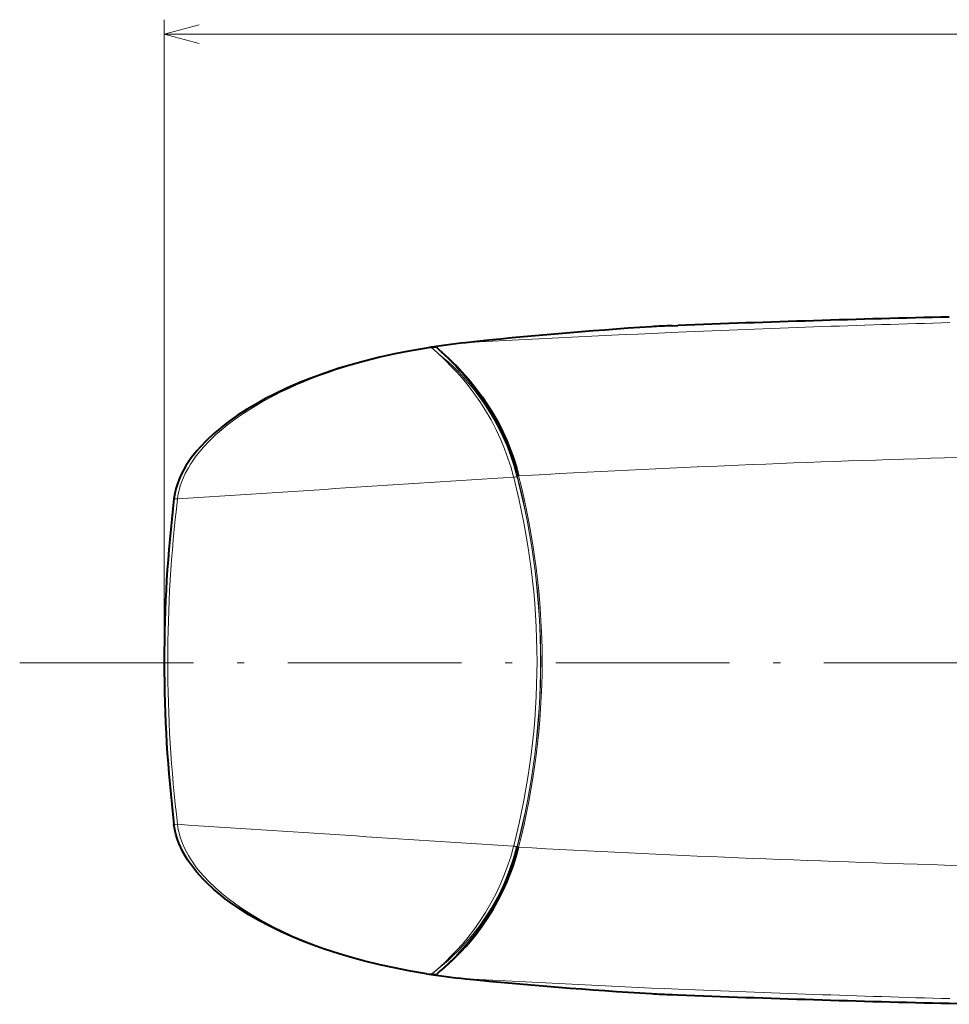
# Model space of a CAD drawing. Extents: x 38 to 817, y 39 to 565.
# Drawn here: x 130 to 195, y 321 to 389 of the extents above; entities that cross this region are included whole.
import ezdxf

# ---------------------------------------------------------------- set-up
doc = ezdxf.new("R2010")
doc.units = 0
doc.linetypes.add('DASHDOT', pattern=[18.5, 12, -3, 0.5, -3])

msp = doc.modelspace()

# ---------------------------------------------------------------- linework, layer by layer
at = {"color": 7, "lineweight": 13}
for p, q in [((140.408478, 344.865234), (140.408478, 389.253815)), ((140.408478, 388.253815), (308.864075, 388.253815)), ((174.035385, 368.05835), (174.029083, 368.05835)), ((175.460373, 368.131165), (175.865799, 368.146881)), ((158.885056, 366.602386), (158.532776, 366.585663)), ((158.885056, 366.602386), (159.211533, 366.617767)), ((161.222946, 366.957855), (161.209137, 366.958374)), ((164.522049, 357.678009), (164.526703, 357.659943)), ((164.759369, 357.727417), (164.764099, 357.709045)), ((164.764099, 357.709045), (164.766342, 357.752869)), ((164.765823, 357.752838), (164.767868, 357.744904)), ((164.859131, 357.772125), (164.861176, 357.764221)), ((164.522049, 332.205841), (164.526703, 332.223907)), ((164.759369, 332.159454), (164.764099, 332.177795)), ((164.765808, 332.142181), (164.763962, 332.177795)), ((164.765823, 332.142273), (164.767868, 332.150238)), ((164.859131, 332.124207), (164.861176, 332.132111)), ((158.885056, 323.38559), (158.532791, 323.402313)), ((158.885056, 323.38559), (159.211533, 323.370209)), ((161.223358, 323.046661), (161.210938, 323.046295)), ((174.035385, 322.023285), (174.030579, 322.023315)), ((175.460373, 321.954529), (175.865799, 321.938812))]:
    msp.add_line(p, q, dxfattribs=at)
at = {"color": 7, "lineweight": 40}
for p, q in [((175.460358, 368.13147), (175.865784, 368.147156)), ((159.480118, 366.376984), (159.211533, 366.617767)), ((175.460373, 321.954346), (175.865784, 321.938629))]:
    msp.add_line(p, q, dxfattribs=at)
at = {"color": 7, "linetype": 'DASHDOT', "lineweight": 13}
msp.add_line((130.430466, 344.865234), (317.58606, 344.865234), dxfattribs=at)
at = {"color": 7, "lineweight": 13}
for points in [[(142.823303, 388.900848), (140.408478, 388.253815), (142.823303, 387.60675)], [(141.323273, 356.170624), (141.355011, 356.397034), (141.397827, 356.621155), (141.452377, 356.847839), (141.517029, 357.07132), (141.671783, 357.502502), (141.858292, 357.918701), (142.072296, 358.319427), (142.218903, 358.562805), (142.374115, 358.80014), (142.549881, 359.048798), (142.733841, 359.290558), (143.109024, 359.738007), (143.506836, 360.16153), (143.923477, 360.562805), (144.338028, 360.928436), (144.76564, 361.277008), (145.204605, 361.609741), (145.540314, 361.849396), (145.880966, 362.080963), (146.487518, 362.467712), (147.10556, 362.832397), (147.744766, 363.182404), (148.39241, 363.512268), (149.046478, 363.822815), (149.539917, 364.043396), (150.034882, 364.253662), (150.586792, 364.475922), (151.138184, 364.685944), (151.696396, 364.886902), (152.250702, 365.075409), (153.235458, 365.384888), (154.1763, 365.652161), (154.851166, 365.827789), (155.475983, 365.979218), (156.102386, 366.120697), (157.077713, 366.322021), (157.793854, 366.456635), (158.532776, 366.585663)], [(164.522049, 357.678009), (164.339783, 358.340454), (164.130981, 358.991058), (163.896805, 359.628235), (163.638718, 360.250366), (163.312561, 360.949249), (162.959473, 361.623993), (162.582657, 362.272552), (162.18573, 362.892853), (161.772598, 363.482819), (161.381989, 363.996887), (160.985046, 364.481689), (160.586594, 364.934631), (160.290451, 365.251648), (159.741333, 365.801086), (159.263123, 366.249786), (158.885056, 366.602386)], [(164.759369, 357.727386), (164.553802, 358.451447), (164.314438, 359.163605), (164.04332, 359.859589), (163.778259, 360.460724), (163.492706, 361.043488), (163.225372, 361.541504), (162.942856, 362.027374), (162.646576, 362.499786), (162.416519, 362.844147), (162.180832, 363.178986), (161.697601, 363.815613), (161.225464, 364.381256), (160.755157, 364.895996), (160.302841, 365.349457), (159.968613, 365.660645), (159.753143, 365.851868), (159.345734, 366.199585), (159.021057, 366.477539), (158.885056, 366.602386)], [(164.759369, 357.727417), (164.758835, 357.727783), (164.756531, 357.72818), (164.740494, 357.726868), (164.6492, 357.708832), (164.522049, 357.678009)], [(164.764099, 357.709045), (164.76358, 357.709412), (164.761261, 357.709808), (164.745239, 357.708527), (164.653915, 357.690582), (164.526703, 357.659943)], [(164.765823, 357.752838), (164.766937, 357.752533), (164.773224, 357.753021), (164.859131, 357.772125)], [(164.767853, 357.744965), (164.768967, 357.744629), (164.775238, 357.745117), (164.861176, 357.764191)], [(141.323257, 356.170624), (141.163849, 356.186432), (141.103607, 356.189484), (141.083542, 356.188721), (141.080231, 356.187988), (141.079285, 356.187531), (141.078781, 356.186859)], [(141.323273, 333.711609), (141.165833, 333.696686), (141.102936, 333.694519), (141.085541, 333.695648), (141.080658, 333.696808), (141.079422, 333.697479), (141.079041, 333.697845), (141.078796, 333.698425)], [(141.323273, 333.711609), (141.354935, 333.485687), (141.397644, 333.262146), (141.452026, 333.036285), (141.516479, 332.813629), (141.670914, 332.383942), (141.857178, 331.969086), (142.070999, 331.569702), (142.217377, 331.327423), (142.372269, 331.091309), (142.547714, 330.843964), (142.731262, 330.603638), (143.105286, 330.159424), (143.501801, 329.739258), (143.91716, 329.341248), (144.358322, 328.955383), (144.814392, 328.588654), (145.337067, 328.201294), (145.873016, 327.834625), (146.436478, 327.477478), (147.010406, 327.139374), (147.593048, 326.819336), (148.034637, 326.590698), (148.479446, 326.37149), (149.245255, 326.018005), (150.016006, 325.689941), (150.843079, 325.365875), (151.668488, 325.068848), (152.228043, 324.881439), (152.78035, 324.70694), (153.569977, 324.474579), (154.324387, 324.270416), (155.055435, 324.088257), (155.722656, 323.934692), (156.702866, 323.729553), (157.251816, 323.624451), (158.137756, 323.467743), (158.532776, 323.402313)], [(164.522049, 332.205841), (164.339813, 331.544312), (164.130966, 330.894958), (163.896637, 330.259399), (163.63829, 329.639282), (163.312195, 328.944305), (162.959076, 328.273987), (162.582138, 327.630371), (162.184982, 327.015625), (161.771545, 326.431854), (161.380951, 325.9245), (160.983978, 325.446991), (160.585495, 325.002014), (160.289337, 324.691437), (159.741074, 324.156433), (159.264359, 323.723663), (158.885056, 323.38559)], [(164.759369, 332.159454), (164.553818, 331.43631), (164.314392, 330.725555), (164.043121, 330.031525), (163.778015, 329.432953), (163.492371, 328.853119), (163.225067, 328.358337), (162.942535, 327.876007), (162.64621, 327.40744), (162.416092, 327.066193), (162.180328, 326.73468), (161.696945, 326.105255), (161.226105, 325.54895), (160.75708, 325.043945), (160.304688, 324.599213), (159.971832, 324.296417), (159.757263, 324.110992), (159.351288, 323.775421), (159.025513, 323.508057), (158.885056, 323.38559)], [(164.759369, 332.159454), (164.741806, 332.158752), (164.684616, 332.168182), (164.522049, 332.205841)], [(164.763962, 332.177795), (164.763245, 332.177185), (164.759903, 332.176483), (164.736343, 332.178253), (164.602966, 332.20517), (164.526566, 332.223877)], [(164.765823, 332.142273), (164.766998, 332.142761), (164.77359, 332.142487), (164.859131, 332.124207)], [(164.767853, 332.150177), (164.769241, 332.150665), (164.777267, 332.150208), (164.861176, 332.132111)]]:
    msp.add_lwpolyline(points, dxfattribs=at)
at = {"color": 7, "lineweight": 40}
for points in [[(158.503174, 366.589691), (157.299286, 366.377075), (156.31102, 366.181519), (155.293945, 365.956604), (154.142578, 365.669769), (153.30661, 365.438202), (152.487411, 365.190948), (151.490677, 364.86087), (150.482544, 364.491608), (149.809036, 364.223328), (148.903519, 363.83255), (148.005402, 363.406952), (147.404404, 363.098267), (146.80983, 362.771606), (146.119812, 362.362274), (145.442932, 361.92392), (145.110321, 361.692932), (144.782181, 361.453552), (144.458984, 361.205261), (144.141357, 360.947571), (143.80542, 360.658081), (143.33905, 360.221527), (142.893677, 359.7565), (142.679916, 359.511902), (142.474426, 359.260284), (142.276047, 358.998779), (142.087921, 358.729828), (141.906677, 358.446075), (141.737457, 358.152435), (141.581833, 357.848724), (141.441574, 357.534943), (141.318726, 357.211273), (141.215546, 356.878174), (141.134613, 356.536377), (141.078781, 356.186859)], [(159.480042, 366.376923), (159.558075, 366.311462), (160.044281, 365.86557), (160.308746, 365.612793), (160.618271, 365.303741), (160.9319, 364.97406), (161.225372, 364.648956), (161.517502, 364.307922), (161.941132, 363.778931), (162.352997, 363.219482), (162.749115, 362.631256), (163.106049, 362.05011), (163.443192, 361.446442), (163.758118, 360.822021), (164.048492, 360.178833), (164.312332, 359.518829), (164.460754, 359.105316), (164.598419, 358.686615), (164.734665, 358.231476), (164.859619, 357.772247)], [(159.480042, 366.376923), (159.994141, 365.888367), (160.524017, 365.355377), (160.817917, 365.041473), (161.114075, 364.709686), (161.409973, 364.360901), (161.827118, 363.83606), (162.234009, 363.280731), (162.626358, 362.696686), (163.0168, 362.057648), (163.383835, 361.391266), (163.72406, 360.700317), (164.033264, 359.990356), (164.31073, 359.260193), (164.554626, 358.513123), (164.766312, 357.75296)], [(158.5047, 323.398773), (157.298645, 323.604523), (156.307953, 323.794708), (155.289719, 324.013855), (154.15918, 324.288544), (153.338791, 324.510284), (152.483826, 324.762909), (151.387695, 325.121368), (150.649307, 325.386536), (149.909317, 325.673035), (149.153503, 325.988922), (148.384979, 326.336639), (147.646606, 326.698822), (146.939819, 327.074799), (146.252502, 327.471954), (145.586487, 327.891449), (144.935257, 328.341064), (144.616196, 328.578217), (144.30217, 328.824219), (143.804642, 329.243774), (143.317108, 329.698486), (143.081711, 329.937408), (142.852814, 330.184631), (142.63118, 330.440521), (142.41774, 330.705475), (142.213531, 330.97998), (142.01973, 331.264496), (141.850128, 331.538269), (141.692963, 331.819397), (141.547577, 332.111725), (141.417542, 332.411255), (141.302826, 332.721985), (141.207123, 333.039001), (141.13147, 333.365204), (141.078796, 333.698425)], [(159.480042, 323.600525), (159.99295, 324.072968), (160.521271, 324.592316), (160.814285, 324.899292), (161.109558, 325.224426), (161.404587, 325.566803), (161.821762, 326.084473), (162.228714, 326.633209), (162.621109, 327.211182), (163.011795, 327.844818), (163.379074, 328.506287), (163.719482, 329.19281), (164.030304, 329.902374), (164.309082, 330.632813), (164.553955, 331.380676), (164.766312, 332.142151)], [(159.480042, 323.600525), (159.558075, 323.663635), (160.042709, 324.09494), (160.306335, 324.340942), (160.607269, 324.634949), (160.912216, 324.948914), (161.212418, 325.275269), (161.511292, 325.618622), (161.934982, 326.140533), (162.346939, 326.693481), (162.743134, 327.275757), (163.100433, 327.852173), (163.437897, 328.451538), (163.753082, 329.072052), (164.043732, 329.711761), (164.307816, 330.368622), (164.459137, 330.788391), (164.599289, 331.213684), (164.735092, 331.666779), (164.859619, 332.124084)]]:
    msp.add_lwpolyline(points, dxfattribs=at)
for centre, radius, start, end in [((223.979584, -878.371216), 1247.446552, 91.349962, 92.210436), ((194.619751, 52.81842), 315.911677, 93.737106, 96.070914), ((177.57988, 312.392273), 55.779364, 92.177658, 93.64981), ((166.016068, 321.559265), 45.652867, 96.044037, 99.471993), ((235.104248, 344.89859), 94.700314, 173.154106, 179.974569), ((235.011215, 344.980774), 94.607264, 180.02431, 186.849049), ((140.529938, 345.438385), 28.913747, 310.249261, 310.950291), ((165.735657, 368.357544), 45.536586, 260.863062, 264.297411), ((192.707489, 636.924683), 315.4547, 264.269756, 266.605742), ((178.215607, 394.161987), 72.260085, 266.679781, 267.814815), ((223.979691, 1568.460327), 1247.449877, 267.789564, 268.650038), ((200.47316, 571.161926), 249.874513, 268.651083, 274.268388)]:
    msp.add_arc(centre, radius, start, end, dxfattribs=at)
at = {"color": 7, "lineweight": 13}
for centre, radius, start, end in [((194.605225, 53.445923), 315.284155, 93.740761, 96.077792), ((177.560776, 312.881226), 55.289759, 92.177132, 93.655793), ((228.109558, -843.704224), 1212.508348, 91.582161, 92.469054), ((228.123047, -844.026611), 1212.831033, 92.469034, 93.162059), ((158.510986, 366.537109), 0.053174, 65.809078, 98.438674), ((165.947067, 322.900726), 44.30967, 96.120275, 99.632543), ((228.058548, -786.599487), 1146.107391, 91.642171, 93.160946), ((1083.638062, -13966.879883), 14354.014266, 93.671277, 93.764072), ((114.948151, 344.931366), 51.18637, 0.009411, 14.398951), ((115.036255, 344.932373), 51.342923, 0.009929, 14.4095), ((115.048683, 344.93808), 51.342143, 0.008157, 14.444503), ((115.079163, 344.93689), 51.408137, 0.010144, 14.449091), ((235.444641, 344.897217), 94.793828, 173.169911, 179.974679), ((235.368668, 344.980133), 94.717841, 180.02483, 186.832616), ((114.998672, 344.94574), 51.135808, 345.594276, 359.993299), ((115.086678, 344.947754), 51.29246, 345.583755, 359.99277), ((115.099876, 344.950226), 51.290904, 345.548633, 359.994602), ((115.13031, 344.952606), 51.356942, 345.544057, 359.992608), ((894.717224, 11761.487305), 11452.582926, 266.228142, 266.344446), ((227.558441, 1477.271362), 1146.854337, 266.866143, 268.383893), ((158.512268, 323.450989), 0.052792, 261.75475, 292.861576), ((165.668472, 367.029297), 44.206712, 260.710892, 264.22846), ((227.534317, 1534.795898), 1213.562284, 266.867707, 267.560274), ((192.690002, 636.284668), 314.814597, 264.26354, 266.6029), ((227.530273, 1534.694336), 1213.460669, 267.560261, 268.446444), ((178.193115, 393.585663), 71.683172, 266.674891, 267.815218)]:
    msp.add_arc(centre, radius, start, end, dxfattribs=at)
for centre, major_axis, start_param, end_param in [((223.979584, -878.324097), (-1247.422729, 0), 4.735950678, 4.750969108), ((223.979584, 1568.409668), (1247.422729, 0), 4.673808853, 4.688827283)]:
    msp.add_ellipse(centre, major_axis=major_axis, ratio=0.999981, start_param=start_param, end_param=end_param, dxfattribs=at)
at = {"color": 7, "lineweight": 5}
msp.add_point((140.404022, 344.865234), dxfattribs=at)

doc.saveas('drawing.dxf')
